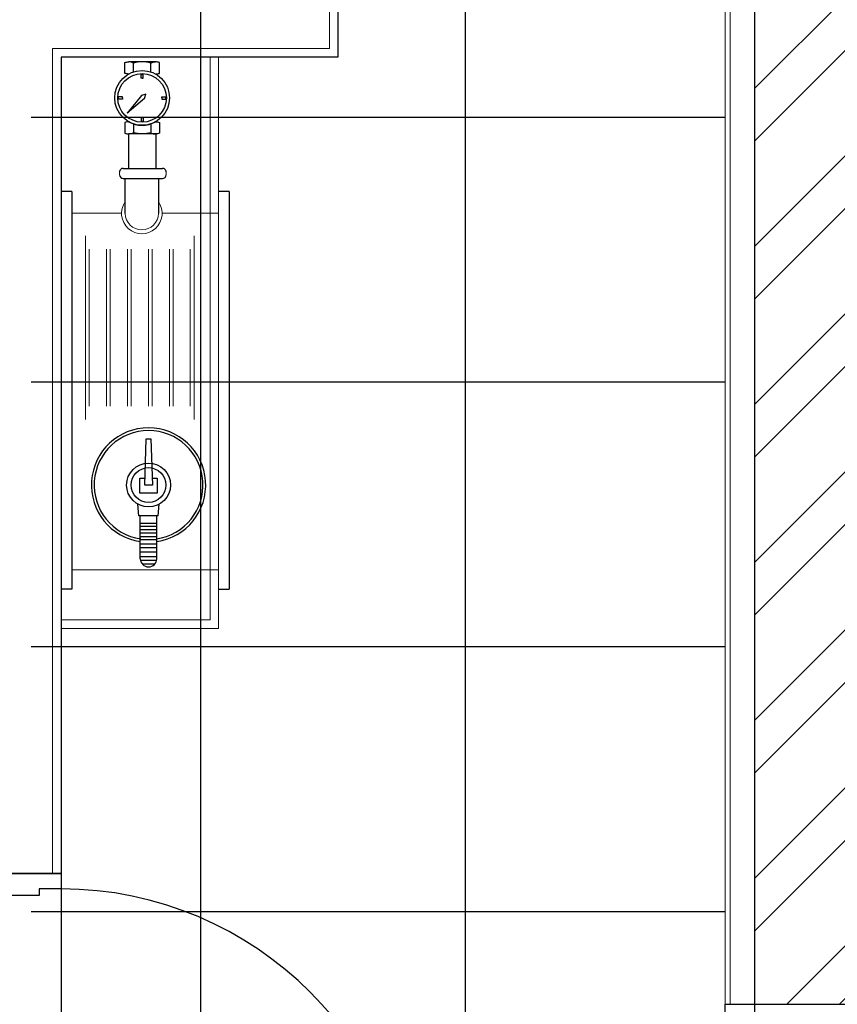
# Model space of a CAD drawing. Units: inches. Extents: x 76 to 117, y -211 to 108.
# Drawn here: x 101 to 103, y -7 to -4 of the extents above; entities that cross this region are included whole.
import ezdxf

# ---------------------------------------------------------------- set-up
doc = ezdxf.new("R2010")
doc.units = ezdxf.units.IN
doc.header["$MEASUREMENT"] = 0
doc.layers.add('FIRST FLOOR$0$A-DOOR-ICONIC', color=33, linetype='Continuous')
doc.layers.add('FIRST FLOOR$0$FITTING-FF-VISION', color=2, linetype='Continuous')
doc.layers.add('FIRST FLOOR$0$A-WALL-ICONIC', color=7, linetype='Continuous', lineweight=20)
doc.layers.add('GROUND FLOOR$0$A-WALL-ICONIC', color=7, linetype='Continuous', lineweight=20)

# ---------------------------------------------------------------- blocks, each defined once
blk = doc.blocks.new('*U40')
for points in [[(3.5701, 9.8645), (3.5701, 10.6923), (3.5186, 10.6923), (3.5186, 9.8645)], [(2.7424, 9.8645), (2.7424, 9.813), (2.7578, 9.813), (2.7578, 9.6947), (2.7062, 9.6947), (2.7062, 9.8645)], [(3.5701, 9.8645), (3.5701, 9.813), (3.5547, 9.813), (3.5547, 9.6947), (3.6062, 9.6947), (3.6062, 9.8645)]]:
    blk.add_lwpolyline(points, close=True)
blk.add_arc((3.5701, 9.8645), 0.8278, 90, 180)
blk = doc.blocks.new('ERGE')
at = {"layer": 'FIRST FLOOR$0$A-WALL-ICONIC'}
for p, q in [((255.8707, 182.7471), (255.8707, 184.0694)), ((255.8907, 182.7271), (255.8907, 184.0694))]:
    blk.add_line(p, q, dxfattribs=at)
at = {"layer": 'FIRST FLOOR$0$FITTING-FF-VISION', "color": 2}
for p, q in [((255.6708, 184.0309), (255.6708, 184.0565)), ((255.6708, 184.0309), (255.6708, 184.0565)), ((255.7426, 184.0582), (255.6799, 184.0582)), ((255.6906, 184.0345), (255.6906, 184.0554)), ((255.7318, 184.0345), (255.7318, 184.0555)), ((255.7517, 184.0309), (255.7517, 184.0565)), ((255.7201, 183.9825), (255.7099, 183.9792)), ((255.7168, 183.9723), (255.7201, 183.9825)), ((255.7099, 183.9792), (255.6757, 183.938)), ((255.7168, 183.9723), (255.6757, 183.938)), ((255.6708, 183.9161), (255.6708, 183.8905)), ((255.6708, 183.9161), (255.6708, 183.8905)), ((255.6906, 183.9125), (255.6906, 183.8916)), ((255.7318, 183.9125), (255.7318, 183.8916)), ((255.7517, 183.9161), (255.7517, 183.8905)), ((255.7426, 183.8888), (255.6799, 183.8888)), ((255.6694, 183.7842), (255.7509, 183.7842)), ((255.6716, 183.7021), (255.6716, 183.7841)), ((255.7493, 183.7841), (255.7493, 183.7021)), ((255.5462, 183.7539), (255.5211, 183.7539)), ((255.5462, 183.7539), (255.5463, 182.8193)), ((255.9159, 183.7539), (255.8907, 183.7539)), ((255.9159, 183.7539), (255.9159, 182.8193)), ((255.7033, 182.9919), (255.7011, 183.019)), ((255.7489, 182.9919), (255.7513, 183.0189)), ((255.7489, 182.9919), (255.7033, 182.9919)), ((255.7069, 182.891), (255.7069, 182.9919)), ((255.7457, 182.891), (255.7457, 182.9919)), ((255.7457, 182.9733), (255.7069, 182.9733)), ((255.7457, 182.9663), (255.7069, 182.9663)), ((255.7457, 182.9585), (255.7069, 182.9585)), ((255.7457, 182.9512), (255.7069, 182.9512)), ((255.7457, 182.9422), (255.7069, 182.9422)), ((255.7457, 182.9352), (255.7069, 182.9352)), ((255.7457, 182.9251), (255.7069, 182.9251)), ((255.7457, 182.9162), (255.7069, 182.9162)), ((255.7457, 182.9065), (255.7069, 182.9065)), ((255.7457, 182.8953), (255.7069, 182.8953)), ((255.7457, 182.8871), (255.7069, 182.8871)), ((255.7409, 182.8782), (255.7117, 182.8782)), ((255.5463, 182.8193), (255.5211, 182.8193)), ((255.8906, 182.8193), (255.9159, 182.8193))]:
    blk.add_line(p, q, dxfattribs=at)
at = {"layer": 'FIRST FLOOR$0$FITTING-FF-VISION', "color": 1}
for p, q in [((255.7086, 184.02), (255.7086, 184.0287)), ((255.7086, 184.0287), (255.7138, 184.0287)), ((255.7138, 184.02), (255.7138, 184.0287)), ((255.7112, 184.02), (255.7086, 184.02)), ((255.7112, 184.02), (255.7138, 184.02)), ((255.6648, 183.9761), (255.656, 183.9761)), ((255.656, 183.9709), (255.656, 183.9761)), ((255.6648, 183.9709), (255.656, 183.9709)), ((255.6648, 183.9735), (255.6648, 183.9761)), ((255.6648, 183.9735), (255.6648, 183.9709)), ((255.7577, 183.9735), (255.7577, 183.9761)), ((255.7577, 183.9761), (255.7664, 183.9761)), ((255.7577, 183.9735), (255.7577, 183.9709)), ((255.7577, 183.9709), (255.7664, 183.9709)), ((255.7664, 183.9761), (255.7664, 183.9709)), ((255.7112, 183.9271), (255.7086, 183.9271)), ((255.7086, 183.9271), (255.7086, 183.9183)), ((255.7138, 183.9183), (255.7086, 183.9183)), ((255.7112, 183.9271), (255.7138, 183.9271)), ((255.7138, 183.9271), (255.7138, 183.9183))]:
    blk.add_line(p, q, dxfattribs=at)
at = {"layer": 'FIRST FLOOR$0$FITTING-FF-VISION', "color": 6}
for p, q in [((255.6789, 183.8888), (255.6789, 183.808)), ((255.7436, 183.8888), (255.7436, 183.808))]:
    blk.add_line(p, q, dxfattribs=at)
at = {"layer": 'FIRST FLOOR$0$FITTING-FF-VISION', "color": 2, "lineweight": 5, "ltscale": 0.5}
for p, q in [((255.6582, 183.793), (255.6582, 183.7992)), ((255.7675, 183.793), (255.7675, 183.7992))]:
    blk.add_line(p, q, dxfattribs=at)
at = {"layer": 'FIRST FLOOR$0$FITTING-FF-VISION', "color": 2, "ltscale": 0.5}
for p, q in [((255.667, 183.808), (255.7587, 183.808)), ((255.667, 183.7842), (255.7586, 183.7842))]:
    blk.add_line(p, q, dxfattribs=at)
at = {"layer": 'FIRST FLOOR$0$FITTING-FF-VISION', "color": 2, "lineweight": 5}
for p, q in [((255.5462, 183.7025), (255.6627, 183.7025)), ((255.8907, 183.7025), (255.7582, 183.7025)), ((255.8907, 182.8646), (255.8907, 183.7025)), ((255.5463, 182.8646), (255.8907, 182.8646))]:
    blk.add_line(p, q, dxfattribs=at)
at = {"layer": 'FIRST FLOOR$0$FITTING-FF-VISION', "color": 7, "lineweight": 5}
for p, q in [((255.5779, 183.6496), (255.5779, 183.4338)), ((255.8335, 183.6496), (255.8335, 183.4338)), ((255.5869, 183.6183), (255.5869, 183.4338)), ((255.5869, 183.6183), (255.5869, 183.4338)), ((255.6272, 183.6183), (255.6272, 183.4338)), ((255.6363, 183.6183), (255.6363, 183.4338)), ((255.6363, 183.6183), (255.6363, 183.4338)), ((255.6765, 183.6183), (255.6765, 183.4338)), ((255.6856, 183.6183), (255.6856, 183.4338)), ((255.6856, 183.6183), (255.6856, 183.4338)), ((255.7258, 183.6183), (255.7258, 183.4338)), ((255.7349, 183.6183), (255.7349, 183.4338)), ((255.7349, 183.6183), (255.7349, 183.4338)), ((255.7751, 183.6183), (255.7751, 183.4338)), ((255.7842, 183.6183), (255.7842, 183.4338)), ((255.7842, 183.6183), (255.7842, 183.4338)), ((255.8244, 183.6183), (255.8244, 183.4338)), ((255.5779, 183.2179), (255.5779, 183.4338)), ((255.5869, 183.2492), (255.5869, 183.4338)), ((255.5869, 183.2492), (255.5869, 183.4338)), ((255.6272, 183.2492), (255.6272, 183.4338)), ((255.6363, 183.2492), (255.6363, 183.4338)), ((255.6363, 183.2492), (255.6363, 183.4338)), ((255.6765, 183.2492), (255.6765, 183.4338)), ((255.6856, 183.2492), (255.6856, 183.4338)), ((255.6856, 183.2492), (255.6856, 183.4338)), ((255.7258, 183.2492), (255.7258, 183.4338)), ((255.7349, 183.2492), (255.7349, 183.4338)), ((255.7349, 183.2492), (255.7349, 183.4338)), ((255.7751, 183.2492), (255.7751, 183.4338)), ((255.7842, 183.2492), (255.7842, 183.4338)), ((255.7842, 183.2492), (255.7842, 183.4338)), ((255.8244, 183.2492), (255.8244, 183.4338)), ((255.8335, 183.2179), (255.8335, 183.4338))]:
    blk.add_line(p, q, dxfattribs=at)
at = {"layer": 'FIRST FLOOR$0$FITTING-FF-VISION', "color": 2}
blk.add_lwpolyline([(255.7354, 183.0641), (255.7172, 183.0641), (255.7209, 183.1722), (255.7317, 183.1722)], close=True, dxfattribs=at)
blk.add_lwpolyline([(255.7348, 183.0805), (255.7465, 183.0805), (255.7465, 183.0449), (255.7061, 183.0449), (255.7061, 183.0805), (255.7178, 183.0805)], dxfattribs=at)
at = {"layer": 'FIRST FLOOR$0$FITTING-FF-VISION', "color": 1}
for radius in [0.0644, 0.0571]:
    blk.add_circle((255.7112, 183.9735), radius, dxfattribs=at)
at = {"layer": 'FIRST FLOOR$0$FITTING-FF-VISION', "color": 2}
for radius in [0.0516, 0.0408]:
    blk.add_circle((255.7263, 183.0641), radius, dxfattribs=at)
at = {"layer": 'FIRST FLOOR$0$FITTING-FF-VISION', "color": 1}
blk.add_arc((255.7112, 183.9735), 0.0644, 240.3564, 299.6436, dxfattribs=at)
at = {"layer": 'FIRST FLOOR$0$FITTING-FF-VISION', "color": 2, "ltscale": 0.5}
for centre, start, end in [((255.667, 183.7992), 90, 180.0003), ((255.7587, 183.7992), 359.9997, 90), ((255.667, 183.793), 180.0003, 269.9997), ((255.7587, 183.793), 270.0003, 359.9997)]:
    blk.add_arc(centre, 0.00881, start, end, dxfattribs=at)
at = {"layer": 'FIRST FLOOR$0$FITTING-FF-VISION', "color": 2, "lineweight": 5}
for radius, start, end in [(0.0477, 144.4282, 35.5718), (0.0388, 180, 0)]:
    blk.add_arc((255.7105, 183.7021), radius, start, end, dxfattribs=at)
at = {"layer": 'FIRST FLOOR$0$FITTING-FF-VISION', "color": 2}
for centre, radius, start, end in [((255.7263, 183.0641), 0.1343, 278.3083, 261.6917), ((255.7263, 183.0641), 0.1279, 278.3083, 261.6917), ((255.7263, 182.891), 0.0194, 180, 0)]:
    blk.add_arc(centre, radius, start, end, dxfattribs=at)
at = {"layer": 'FIRST FLOOR$0$FITTING-FF-VISION', "color": 2, "extrusion": (0, 0, -1)}
for centre, major_axis, ratio, start_param, end_param in [((255.6798, 184.036), (-0.022, 0.0064), 0.96718, 0.888666, 1.297321), ((255.7425, 184.036), (-0.0058, 0.0216), 0.911157, -0.264248, 0.286765), ((255.6802, 184.0517), (-0.035, 0.0044), 0.626963, 4.657716, 4.905613), ((255.7422, 183.8954), (-0.035, 0.0044), 0.626963, 1.516124, 1.76402), ((255.6799, 183.911), (-0.0058, 0.0216), 0.911157, 2.877345, 3.428358), ((255.7114, 183.9686), (-0.0002, -0.0797), 0.98845, -0.26447, 0.26447), ((255.7426, 183.911), (-0.022, 0.0064), 0.96718, 4.030258, 4.438914)]:
    blk.add_ellipse(centre, major_axis=major_axis, ratio=ratio, start_param=start_param, end_param=end_param, dxfattribs=at)
at = {"layer": 'FIRST FLOOR$0$FITTING-FF-VISION', "color": 2}
for centre, major_axis, ratio, start_param, end_param in [((255.6799, 184.036), (-0.0058, -0.0216), 0.911157, 2.877345, 3.428358), ((255.7114, 183.9785), (-0.0002, 0.0797), 0.98845, -0.26447, 0.26447), ((255.7426, 184.036), (-0.022, -0.0064), 0.96718, 4.030258, 4.438914), ((255.7422, 184.0517), (-0.035, -0.0044), 0.626963, 1.516124, 1.76402), ((255.6802, 183.8954), (-0.035, -0.0044), 0.626963, 4.657716, 4.905613), ((255.6798, 183.911), (-0.022, -0.0064), 0.96718, 0.888666, 1.297321), ((255.7425, 183.911), (-0.0058, -0.0216), 0.911157, -0.264248, 0.286765)]:
    blk.add_ellipse(centre, major_axis=major_axis, ratio=ratio, start_param=start_param, end_param=end_param, dxfattribs=at)
at = {"layer": 'GROUND FLOOR$0$A-WALL-ICONIC'}
for p, q in [((255.8707, 182.7471), (255.5211, 182.7471)), ((255.8907, 182.7271), (255.5211, 182.7271))]:
    blk.add_line(p, q, dxfattribs=at)
blk = doc.blocks.new('*U38')
for points in [[(3.5701, 9.8645), (3.5701, 10.6923), (3.5186, 10.6923), (3.5186, 9.8645)], [(2.7424, 9.8645), (2.7424, 9.813), (2.7578, 9.813), (2.7578, 9.5194), (2.7062, 9.5194), (2.7062, 9.8645)], [(3.5701, 9.8645), (3.5701, 9.813), (3.5547, 9.813), (3.5547, 9.5194), (3.6062, 9.5194), (3.6062, 9.8645)]]:
    blk.add_lwpolyline(points, close=True)
blk.add_arc((3.5701, 9.8645), 0.8278, 90, 180)
blk = doc.blocks.new('ASBUILT FRIST LEVEL')
h = blk.add_hatch()
h.set_pattern_fill('ANSI32', color=8, scale=0.7)
h.set_pattern_definition([(45, (-153.98644, -119.5609), (-0.18561553, 0.18561553), []), (45, (-153.8627, -119.5609), (-0.18561553, 0.18561553), [])])
h.paths.add_polyline_path([(102.2346, 60.6378), (102.1646, 60.6378), (102.1646, 60.4292), (102.2346, 60.4292), (102.2346, 60.5192)])
h.paths.add_polyline_path([(106.3096, 71.1846), (106.0694, 70.9676), (106.0694, 70.1648), (102.352, 70.1648), (102.352, 70.0399), (103.1645, 70.0399), (103.1645, 68.5682), (103.2896, 68.5682), (103.4175, 68.5682), (103.4175, 69.9198), (106.0696, 69.9198), (106.0696, 66.7727), (103.4175, 66.7727), (103.4175, 67.6682), (103.1645, 67.6682), (103.1645, 65.8483), (103.2896, 65.8483), (103.2896, 66.5277), (106.0696, 66.5277), (106.0696, 64.8435), (105.1596, 64.8435), (105.1596, 64.5985), (106.0696, 64.5985), (106.0696, 60.6576), (103.4096, 60.6576), (103.4096, 61.3876), (103.1645, 61.3876), (103.1645, 60.6578), (103.0847, 60.6578), (103.0847, 60.5192), (104.5546, 60.5192), (104.5546, 60.6335), (105.1546, 60.6335), (105.1546, 60.5192), (106.0696, 60.5192), (106.0696, 56.8835), (105.1696, 56.8835), (105.1696, 56.6435), (106.3096, 56.6435)])
h.paths.add_polyline_path([(106.3096, 73.5305), (106.0686, 73.5317), (106.0686, 70.9676), (106.3096, 71.1846)])
h.paths.add_polyline_path([(96.9846, 57.2575), (94.7346, 57.2575), (94.7346, 57.1375), (96.9846, 57.1375)], flags=17)
h.paths.add_polyline_path([(83.3446, 56.8578), (82.1246, 56.8578), (82.1246, 56.6078), (83.0946, 56.6078), (83.0946, 55.2378), (83.3446, 55.2378)])
h.paths.add_polyline_path([(81.5246, 56.8578), (80.4646, 56.8578), (80.4646, 56.9778), (80.2146, 56.9778), (80.2146, 56.6078), (81.5246, 56.6078)])
h.paths.add_polyline_path([(90.2846, 56.6178), (90.0746, 56.6178), (90.0746, 57.1278), (90.0546, 57.1278), (90.0546, 55.5928), (84.8896, 55.5928), (84.8167, 55.5181), (84.8167, 55.2378), (85.1396, 55.2378), (85.1396, 55.3428), (90.2846, 55.3428)])
h.paths.add_polyline_path([(94.6146, 56.7528), (93.6646, 56.7528), (93.6646, 56.6528), (94.6146, 56.6528)], flags=17)
h.paths.add_polyline_path([(94.6146, 58.9878), (92.3346, 58.9878), (92.3346, 57.2178), (90.3146, 57.2178), (90.3146, 57.1178), (92.3346, 57.1178), (92.3346, 56.6778), (90.3146, 56.6778), (90.3146, 56.6178), (90.2846, 56.6178), (90.2846, 56.5778), (93.4146, 56.5778), (93.4146, 56.6778), (92.4546, 56.6778), (92.4546, 58.8878), (94.6146, 58.8878)])
h.paths.add_polyline_path([(94.7346, 58.9878), (94.6146, 58.9878), (94.6146, 58.8878), (94.6146, 56.7528), (94.6146, 56.6528), (96.9846, 56.6528), (96.9846, 56.7528), (94.7346, 56.7528)])
h.paths.add_polyline_path([(101.6646, 60.3683), (101.6646, 60.388), (101.4648, 60.3878), (101.4647, 57.2327), (101.4711, 57.2327), (101.6646, 57.2327), (101.6646, 57.2527)])
h.paths.add_polyline_path([(101.4712, 56.7579), (97.2346, 56.7579), (97.2346, 56.653), (101.4712, 56.6275)])
h.paths.add_polyline_path([(101.7046, 56.5927), (101.7048, 56.6127), (101.4713, 56.6127), (101.4712, 56.6275), (101.4646, 56.6275), (101.4646, 55.2785), (103.3796, 55.2785), (103.3796, 55.4785), (101.7046, 55.4785)])
h.paths.add_polyline_path([(104.5246, 56.8835), (103.3396, 56.8835), (103.3396, 55.4785), (103.3796, 55.2785), (103.5796, 55.2785), (103.5796, 56.6435), (104.5246, 56.6435)])
h.paths.add_polyline_path([(93.4447, 71.2278), (92.6146, 71.2278), (92.6146, 70.9828), (91.9146, 70.9828), (91.9146, 71.1278), (90.9446, 71.1278), (90.9446, 70.9828), (90.2446, 70.9828), (90.2446, 71.2328), (89.1846, 71.2328), (89.1846, 68.9928), (88.4996, 68.9928), (88.4996, 68.7928), (89.3846, 68.7928), (89.3846, 71.0328), (90.2246, 71.0328), (90.2246, 70.9628), (92.4536, 70.9628), (92.5786, 70.9628), (92.6346, 70.9628), (92.6346, 71.0278), (93.4447, 71.0278)])
h.paths.add_polyline_path([(85.0546, 69.0028), (82.1296, 69.0028), (82.1296, 68.8078), (85.0546, 68.8078)])
h.paths.add_polyline_path([(81.5246, 68.9778), (80.2146, 68.9778), (80.2146, 68.5078), (80.4646, 68.5078), (80.4647, 68.7778), (81.5246, 68.7778)])
h.paths.add_polyline_path([(99.3096, 72.0878), (96.3296, 72.0878), (96.3296, 71.8328), (95.6196, 71.8328), (95.6196, 72.0878), (94.4496, 72.0878), (94.4496, 71.2278), (94.3447, 71.2278), (94.3447, 71.0278), (94.5696, 71.0278), (94.5696, 71.9778), (95.5996, 71.9778), (95.5996, 71.8128), (96.3496, 71.8128), (96.3496, 71.9778), (99.2896, 71.9778), (99.2896, 71.8178), (100.0296, 71.8178), (100.0296, 71.9678), (101.1346, 71.9678), (101.1346, 70.1648), (100.895, 70.1648), (100.895, 70.0399), (101.452, 70.0399), (101.452, 70.1648), (101.2546, 70.1648), (101.2546, 72.0878), (100.0096, 72.0878), (100.0096, 71.8378), (99.3096, 71.8378)])
h.paths.add_polyline_path([(104.5496, 73.2978), (104.5496, 73.5378), (99.3096, 73.4753), (99.3096, 72.0878), (99.5196, 72.0878), (99.5196, 73.2378)])
h.paths.add_polyline_path([(106.1096, 73.5318), (105.1496, 73.5378), (105.1496, 73.2978), (106.1096, 73.2918)])
h.paths.add_polyline_path([(87.7896, 68.9928), (85.3046, 68.9928), (85.3046, 68.7928), (87.7896, 68.7928)])
h.paths.add_polyline_path([(94.5696, 71.0278), (94.4503, 71.0278), (94.4505, 70.0399), (99.9949, 70.0399), (99.9949, 70.1647), (94.5696, 70.1649)], flags=17)
h.paths.add_polyline_path([(104.5596, 64.8435), (103.2896, 64.8435), (103.2896, 64.9483), (103.1645, 64.9483), (103.1645, 62.2876), (103.4096, 62.2876), (103.4096, 64.5985), (104.5596, 64.5985)], flags=17)
for p, q in [((101.5346, 62.5947), (101.3646, 62.5948)), ((103.0945, 62.2876), (103.4396, 62.2876))]:
    blk.add_line(p, q)
at = {"layer": 'GROUND FLOOR$0$A-WALL-ICONIC'}
for p, q in [((103.0945, 64.9483), (103.0945, 62.2876)), ((103.1065, 64.9483), (103.1065, 62.2876)), ((103.1645, 64.9483), (103.1645, 62.2876))]:
    blk.add_line(p, q, dxfattribs=at)
for points in [[(99.6238, 68.3378), (101.3646, 68.3378), (101.3646, 69.0778), (101.7996, 69.0778), (101.7996, 68.1678), (101.5346, 68.1678), (101.5346, 64.9478), (102.1846, 64.9478), (102.1846, 64.5128), (101.5346, 64.5128), (101.5346, 62.5947)], [(99.6038, 69.0578), (99.6038, 68.3178), (101.3846, 68.3178), (101.3846, 69.0578), (101.7796, 69.0578), (101.7796, 68.1878), (101.5146, 68.1878), (101.5146, 64.9278), (102.1646, 64.9278), (102.1646, 64.5328), (101.5146, 64.5328), (101.5146, 62.5947)]]:
    blk.add_lwpolyline(points, dxfattribs=at)
blk.add_blockref('ERGE', (-153.9864, -119.5566))
at = {"layer": 'FIRST FLOOR$0$A-DOOR-ICONIC'}
for name, p, xscale, yscale, zscale, rotation in [('*U40', (91.671, 65.3053), 1.00002788260638, 1.00002788260638, 1.00002788260638, 269.9752829536206), ('*U38', (93.5748, 64.9939), 1.000027882606377, 1.000027882606377, 1.000027882606377, 270.0000000426548)]:
    blk.add_blockref(name, p, dxfattribs=dict(at, xscale=xscale, yscale=yscale, zscale=zscale, rotation=rotation))
blk = doc.blocks.new('FL1')
at = {"color": 125}
for p, q in [((102.4845, -5.6277), (102.4845, 3.8029)), ((101.8625, -5.6277), (101.8625, 3.6843)), ((101.4644, -1.9137), (103.0945, -1.9137)), ((101.4644, -2.5357), (103.0945, -2.5357)), ((101.4644, -3.1577), (103.0945, -3.1577)), ((101.4644, -3.7797), (103.0945, -3.7797))]:
    blk.add_line(p, q, dxfattribs=at)
blk.add_lwpolyline([(101.7996, 2.7923), (101.7996, 1.8823), (101.5346, 1.8823), (101.5346, -1.3377), (102.1846, -1.3377), (102.1846, -1.7727), (101.5346, -1.7727), (101.5344, -5.6277), (103.1645, -5.6277), (103.1645, 3.7543)])

msp = doc.modelspace()

# ---------------------------------------------------------------- block references
for name, p in [('ASBUILT FRIST LEVEL', (0, -69.0313)), ('FL1', (0, -2.7458))]:
    msp.add_blockref(name, p)

doc.saveas('drawing.dxf')
